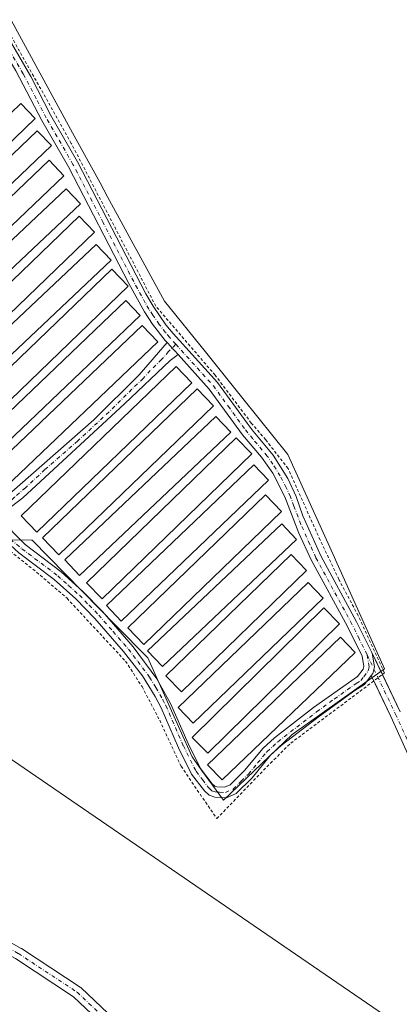
# Model space of a CAD drawing. Units: metres. Extents: x 601230 to 604696, y 4687526 to 4689890.
# Drawn here: x 604102 to 604232, y 4688345 to 4688683 of the extents above; entities that cross this region are included whole.
import ezdxf

# ---------------------------------------------------------------- set-up
doc = ezdxf.new("R2010")
doc.units = ezdxf.units.M
doc.header["$MEASUREMENT"] = 0
doc.linetypes.add('DGN Style 2', pattern=[1.6480167562047852, 0.988810053722871, -0.6592067024819142])
doc.linetypes.add('DGN Style 4', pattern=[2.6384748266838614, 1.318413404963828, -0.6592067024819142, 0.001648016756204785, -0.6592067024819142])
for name, color, linetype, lineweight in [('Alambrada', 7, 'DGN Style 2', 0), ('Camino Cxs', 7, 'Continuous', 0), ('Camino eje', 30, 'DGN Style 4', 13), ('Cultivos herbáceos CxS', 92, 'Continuous', 0), ('Edificación ligera Cxs', 1, 'Continuous', 0), ('Pista no pavimentada Cxs', 111, 'Continuous', 0), ('Pista no pavimentada eje', 91, 'DGN Style 4', 0), ('Tendido', 6, 'Continuous', 0)]:
    doc.layers.add(name, color=color, linetype=linetype, lineweight=lineweight)

# ---------------------------------------------------------------- blocks, each defined once
blk = doc.blocks.new('*U6')
at = {"layer": 'Cultivos herbáceos CxS', "color": 92, "linetype": 'Continuous', "lineweight": 0}
blk.add_polyline3d([(604098.5291999998, 4688684.362299999, 290.7976999999955), (604120.3117000004, 4688644.504699999, 290.4581000000035), (604129.7281, 4688627.2785, 290.7079999999987), (604132.3146000003, 4688622.5471, 290.8310000000056), (604151.8711999999, 4688586.771500001, 290.8977000000014), (604165.8799999999, 4688569.318299999, 290.8882000000012), (604178.7001, 4688553.339299999, 290.672000000006), (604194.1584999999, 4688534.0759, 290.8083999999944), (604210.1299000002, 4688498.7457, 290.7649999999995), (604210.4561000001, 4688498.0233, 290.7750999999989), (604227.3605000004, 4688460.6349, 290.7839999999997), (604195.6037999997, 4688438.099300001, 290.165399999998), (604172.0440999996, 4688415.562700001, 290.2296000000061), (604164.5899999999, 4688425.8563, 290.255799999999), (604161.2879999997, 4688430.415300001, 290.2998999999982), (604157.1199000003, 4688439.738700001, 290.1652000000031), (604146.1246999997, 4688464.3345, 290.0910000000004), (604135.1678999999, 4688475.487700001, 290.1420999999973), (604106.4836999997, 4688504.680500001, 290.0592000000034), (604106.2692999998, 4688504.6845, 290.0593999999983), (604091.2819999997, 4688504.989900001, 290.8510999999999)], dxfattribs=at)
blk = doc.blocks.new('*U8')
at = {"layer": 'Cultivos herbáceos CxS', "color": 92, "linetype": 'Continuous', "lineweight": 0}
blk.add_polyline3d([(604091.2819999997, 4688504.989900001, 290.8510999999999), (604106.2692999998, 4688504.6845, 290.0593999999983), (604106.4836999997, 4688504.680500001, 290.0592000000034), (604135.1678999999, 4688475.487700001, 290.1420999999973), (604146.1246999997, 4688464.3345, 290.0910000000004), (604157.1199000003, 4688439.738700001, 290.1652000000031), (604161.2879999997, 4688430.415300001, 290.2998999999982), (604164.5899999999, 4688425.8563, 290.255799999999), (604172.0440999996, 4688415.562700001, 290.2296000000061), (604195.6037999997, 4688438.099300001, 290.165399999998), (604227.3605000004, 4688460.6349, 290.7839999999997), (604210.4561000001, 4688498.0233, 290.7750999999989), (604210.1299000002, 4688498.7457, 290.7649999999995), (604194.1584999999, 4688534.0759, 290.8083999999944), (604178.7001, 4688553.339299999, 290.672000000006), (604165.8799999999, 4688569.318299999, 290.8882000000012), (604151.8711999999, 4688586.771500001, 290.8977000000014), (604132.3146000003, 4688622.5471, 290.8310000000056), (604129.7281, 4688627.2785, 290.7079999999987), (604120.3117000004, 4688644.504699999, 290.4581000000035), (604098.5291999998, 4688684.362299999, 290.7976999999955)], dxfattribs=at)

msp = doc.modelspace()

# ---------------------------------------------------------------- linework, layer by layer
at = {"layer": 'Alambrada', "color": 7, "linetype": 'DGN Style 2', "lineweight": 0}
msp.add_polyline3d([(604093.7600999996, 4688505.090100001, 290.7970999999961), (604107.9801000003, 4688493.7501, 290.5981999999931), (604118.4001000002, 4688484.800100001, 290.6030000000028), (604138.4801000003, 4688463.190099999, 290.6903000000021), (604144.1401000004, 4688454.4801, 290.5804000000062), (604150.1901000004, 4688442.920100001, 290.5632999999943), (604157.5301000001, 4688427.1601, 291.0228999999963), (604169.7600999996, 4688409.210100001, 290.8653000000049), (604188.2200999996, 4688428.2501, 290.7627000000066), (604195.1401000004, 4688435.0801, 290.6579000000056), (604227.3000999996, 4688459.170100001, 291.6635999999999), (604218.2901, 4688478.850099999, 290.9781999999978), (604211.6700999998, 4688491.210100001, 291.2351000000053), (604205.2301000003, 4688504.800100001, 291.0037000000011), (604194.2401000002, 4688529.290100001, 290.8126000000047), (604186.5500999996, 4688539.190099999, 290.9979000000022), (604181.6201, 4688544.9001, 291.0527000000002), (604169.2100999998, 4688561.340100001, 290.9275999999954), (604148.8701, 4688585.0101, 290.8276999999944), (604119.8701, 4688640.870100001, 291.347299999994), (604097.9301000005, 4688679.960100001, 291.1956000000064)], dxfattribs=at)
at = {"layer": 'Camino Cxs', "color": 7, "linetype": 'Continuous', "lineweight": 0, "extrusion": (-0.005450862636857519, 0.006027210395316529, 0.9999669798705179), "elevation": 25256.06075294489, "flags": 128}
msp.add_lwpolyline([(604149.1267636582, 4688501.327596948), (604145.3463701652, 4688505.507572872)], dxfattribs=at)
msp.add_lwpolyline([(604149.1267636582, 4688501.327596948), (604145.3463701652, 4688505.507572872)], dxfattribs=at)
at = {"layer": 'Camino Cxs', "color": 7, "linetype": 'Continuous', "lineweight": 0, "extrusion": (0.5881043524063483, 0.3504272153850363, 0.728926633755551), "elevation": 1998524.308126328, "flags": 128}
msp.add_lwpolyline([(3718378.347845753, -2127525.804610515), (3718378.081082295, -2127525.798621544), (3718369.703458488, -2127524.757855386)], dxfattribs=at)
at = {"layer": 'Camino Cxs', "color": 7, "linetype": 'Continuous', "lineweight": 0, "extrusion": (-0.05200295407828567, 0.10846228148452, 0.9927394553770412), "elevation": 477388.1986811984, "flags": 128}
msp.add_lwpolyline([(-2571810.365279906, -3937588.351749837), (-2571810.365279906, -3937590.382767067)], dxfattribs=at)
at = {"layer": 'Camino Cxs', "color": 7, "linetype": 'Continuous', "lineweight": 0}
for points in [[(604152.7401000002, 4688572.5701, 290.2106000000058), (604152.1001000004, 4688573.270099999, 290.343200000003), (604147.7301000003, 4688578.890100001, 290.626099999994), (604144.9901000002, 4688583.0701, 290.8794000000053), (604139.5601000005, 4688592.8301, 291.2698999999994), (604118.8800999997, 4688632.800100001, 292.1297999999952), (604109.7100999998, 4688648.720100001, 290.8647999999957), (604100.8000999996, 4688665.700099999, 290.6401000000042), (604093.1700999998, 4688678.790100001, 290.4955000000046), (604091.6501000002, 4688683.550100001, 290.4566999999952)], [(604095.1401000004, 4688684.350099999, 290.9241999999941), (604096.5100999996, 4688680.120100001, 291.0087000000058), (604105.9600999998, 4688663.7601, 291.0019999999931), (604112.8400999998, 4688650.4301, 290.853099999993), (604122.0100999996, 4688634.5101, 294.0065000000032), (604145.4901000002, 4688589.290100001, 290.8537000000069), (604148.0000999998, 4688584.970100001, 290.7464999999939), (604152.3501000004, 4688578.610099999, 290.7226999999984), (604154.8101000005, 4688575.590100001, 290.7440999999963), (604169.9801000003, 4688558.8201, 290.8203000000067), (604180.1700999998, 4688544.8201, 290.9174000000057), (604182.2301000003, 4688542.130100001, 290.7641000000003), (604189.0900999998, 4688533.9301, 290.835699999996), (604194.1001000004, 4688525.850099999, 290.6296000000002), (604197.0000999998, 4688519.6601, 290.7016000000003), (604199.3501000004, 4688513.0701, 290.7400000000052), (604205.4600999998, 4688499.370100001, 290.8407000000007), (604217.7401000002, 4688476.7301, 290.7638000000007), (604222.8203999996, 4688466.454600001, 290.829700000002)], [(604096.5100999996, 4688680.120100001, 291.0087000000058), (604105.9600999998, 4688663.7601, 291.0019999999931), (604112.8400999998, 4688650.4301, 290.853099999993), (604122.0100999996, 4688634.5101, 294.0065000000032), (604145.4901000002, 4688589.290100001, 290.8537000000069), (604148.0000999998, 4688584.970100001, 290.7464999999939), (604152.3501000004, 4688578.610099999, 290.7226999999984), (604154.8101000005, 4688575.590100001, 290.7440999999963), (604169.9801000003, 4688558.8201, 290.8203000000067), (604180.1700999998, 4688544.8201, 290.9174000000057), (604182.2301000003, 4688542.130100001, 290.7641000000003), (604189.0900999998, 4688533.9301, 290.835699999996), (604194.1001000004, 4688525.850099999, 290.6296000000002), (604197.0000999998, 4688519.6601, 290.7016000000003), (604199.3501000004, 4688513.0701, 290.7400000000052), (604205.4600999998, 4688499.370100001, 290.8407000000007), (604217.7401000002, 4688476.7301, 290.7638000000007), (604222.8203999996, 4688466.454600001, 290.829700000002), (604223.0401, 4688466.0101, 290.8349000000017), (604223.9001000002, 4688461.2601, 290.9122999999963), (604223.3000999996, 4688458.9301, 290.8801999999997), (604222.7807, 4688458.255799999, 290.8004999999976), (604220.4501, 4688455.2301, 290.7014999999956), (604217.1401000004, 4688453.140100001, 290.5819000000047), (604205.0100999996, 4688444.3301, 290.5016000000033), (604191.8901000004, 4688434.2301, 290.7272999999986), (604188.2600999996, 4688430.920100001, 290.6420000000071), (604181.9200999998, 4688423.2401, 290.723800000007), (604176.4301000005, 4688417.8101, 290.6459999999934), (604173.0701000001, 4688416.370100001, 290.5564000000013), (604169.0701000001, 4688416.5101, 290.6371000000072), (604167.1700999998, 4688417.210100001, 290.6570000000065), (604165.5100999996, 4688418.770099999, 290.9048000000039), (604161.1501000002, 4688424.4801, 290.8677000000025), (604156.6901000004, 4688433.460100001, 290.8846999999951), (604150.6901000004, 4688447.200099999, 290.5910000000004), (604148.6201, 4688451.140100001, 290.6858999999968), (604144.2801000001, 4688458.140100001, 290.7296999999962), (604137.8101000005, 4688466.530099999, 290.8046000000031), (604127.9801000003, 4688477.840100001, 290.7692999999999), (604121.4101, 4688484.550100001, 290.7737999999954), (604113.9600999998, 4688491.220100001, 290.5590999999986), (604101.8400999998, 4688500.390100001, 290.4119999999967)], [(604094.9658000004, 4688512.314900001, 290.2592000000004), (604104.0301000001, 4688503.190099999, 290.3322000000044), (604116.4301000005, 4688493.8101, 290.8902999999991), (604123.8701, 4688487.130100001, 291.4933000000019), (604130.5900999998, 4688480.2601, 291.647100000002), (604141.1300999997, 4688468.110099999, 291.5877999999939), (604149.1801000005, 4688457.210100001, 291.2853999999934), (604153.9001000002, 4688448.7501, 291.1938999999985), (604159.9200999998, 4688434.960100001, 291.4670999999944), (604164.1901000004, 4688426.370100001, 291.3193000000028), (604168.1601, 4688421.1601, 291.4732999999979), (604169.0701000001, 4688420.300100001, 291.2323999999935), (604169.7600999996, 4688420.050100001, 291.1460999999982), (604172.4001000002, 4688419.960100001, 291.0241999999998), (604174.4101, 4688420.8201, 290.9621999999945), (604179.2801000001, 4688425.6501, 291.0375000000058), (604185.6700999998, 4688433.380100001, 291.2118000000046), (604189.6001000004, 4688436.960100001, 291.1946000000025), (604203.0000999998, 4688447.280099999, 290.4483999999939), (604218.0100999996, 4688457.9001, 290.2890999999945), (604220.0301000001, 4688460.520099999, 290.5706999999966), (604220.2500999998, 4688461.390100001, 290.5982999999979), (604219.6201, 4688464.880100001, 290.9643999999971), (604214.5800999999, 4688475.090100001, 291.2032000000036), (604202.1300999997, 4688498.040100001, 290.5097999999998), (604197.9600999998, 4688507.120100001, 291.3736999999965), (604193.1401000004, 4688519.6501, 290.7041000000027), (604188.9700999996, 4688527.6801, 291.1928999999946), (604185.0800999999, 4688533.2501, 290.9459000000061), (604178.6300999997, 4688540.890100001, 290.9973000000027), (604167.2100999998, 4688556.5701, 290.5985999999975), (604156.5202000003, 4688568.3902, 290.2563999999985), (604152.7401000002, 4688572.5701, 290.2106000000058), (604152.1001000004, 4688573.270099999, 290.343200000003), (604147.7301000003, 4688578.890100001, 290.626099999994), (604144.9901000002, 4688583.0701, 290.8794000000053), (604139.5601000005, 4688592.8301, 291.2698999999994), (604118.8800999997, 4688632.800100001, 292.1297999999952), (604109.7100999998, 4688648.720100001, 290.8647999999957), (604100.8000999996, 4688665.700099999, 290.6401000000042)], [(604084.9450000003, 4688511.654300001, 291.1303999999946), (604086.4501, 4688512.290100001, 291.0583999999944), (604088.2928999999, 4688512.9539, 290.8931000000011), (604091.1801000005, 4688514.620100001, 290.4692000000068), (604096.0301000001, 4688518.460100001, 290.2410999999993), (604097.4801000003, 4688519.610099999, 290.4701999999961), (604127.6001000004, 4688546.0001, 290.2954000000027), (604143.1401000004, 4688561.470100001, 290.341499999995), (604152.7401000002, 4688572.5701, 290.2106000000058)], [(604156.5203, 4688568.3902, 290.2563999999985), (604153.7901, 4688566.3301, 290.3552999999956), (604138.0900999998, 4688551.520099999, 290.4958999999944), (604103.2901, 4688519.2601, 290.4094000000041), (604099.3722999999, 4688516.327299999, 290.2526999999973), (604095.8997, 4688513.1523, 290.1864999999962), (604094.9658000004, 4688512.314900001, 290.2592000000004)], [(604094.9658000004, 4688512.314900001, 290.2592000000004), (604104.0301000001, 4688503.190099999, 290.3322000000044), (604116.4301000005, 4688493.8101, 290.8902999999991), (604123.8701, 4688487.130100001, 291.4933000000019), (604130.5900999998, 4688480.2601, 291.647100000002), (604141.1300999997, 4688468.110099999, 291.5877999999939), (604149.1801000005, 4688457.210100001, 291.2853999999934), (604153.9001000002, 4688448.7501, 291.1938999999985), (604159.9200999998, 4688434.960100001, 291.4670999999944), (604164.1901000004, 4688426.370100001, 291.3193000000028), (604168.1601, 4688421.1601, 291.4732999999979), (604169.0701000001, 4688420.300100001, 291.2323999999935), (604169.7600999996, 4688420.050100001, 291.1460999999982), (604172.4001000002, 4688419.960100001, 291.0241999999998), (604174.4101, 4688420.8201, 290.9621999999945), (604179.2801000001, 4688425.6501, 291.0375000000058), (604185.6700999998, 4688433.380100001, 291.2118000000046), (604189.6001000004, 4688436.960100001, 291.1946000000025), (604203.0000999998, 4688447.280099999, 290.4483999999939), (604218.0100999996, 4688457.9001, 290.2890999999945), (604220.0301000001, 4688460.520099999, 290.5706999999966), (604220.2500999998, 4688461.390100001, 290.5982999999979), (604219.6201, 4688464.880100001, 290.9643999999971), (604214.5800999999, 4688475.090100001, 291.2032000000036), (604202.1300999997, 4688498.040100001, 290.5097999999998), (604197.9600999998, 4688507.120100001, 291.3736999999965), (604193.1401000004, 4688519.6501, 290.7041000000027), (604188.9700999996, 4688527.6801, 291.1928999999946), (604185.0800999999, 4688533.2501, 290.9459000000061), (604178.6300999997, 4688540.890100001, 290.9973000000027), (604167.2100999998, 4688556.5701, 290.5985999999975), (604156.5203, 4688568.3902, 290.2563999999985)], [(604222.7807, 4688458.255799999, 290.8004999999976), (604220.4501, 4688455.2301, 290.7014999999956), (604217.1401000004, 4688453.140100001, 290.5819000000047), (604205.0100999996, 4688444.3301, 290.5016000000033), (604191.8901000004, 4688434.2301, 290.7272999999986), (604188.2600999996, 4688430.920100001, 290.6420000000071), (604181.9200999998, 4688423.2401, 290.723800000007), (604176.4301000005, 4688417.8101, 290.6459999999934), (604173.0701000001, 4688416.370100001, 290.5564000000013), (604169.0701000001, 4688416.5101, 290.6371000000072), (604167.1700999998, 4688417.210100001, 290.6570000000065), (604165.5100999996, 4688418.770099999, 290.9048000000039), (604161.1501000002, 4688424.4801, 290.8677000000025), (604156.6901000004, 4688433.460100001, 290.8846999999951), (604150.6901000004, 4688447.200099999, 290.5910000000004), (604148.6201, 4688451.140100001, 290.6858999999968), (604144.2801000001, 4688458.140100001, 290.7296999999962), (604137.8101000005, 4688466.530099999, 290.8046000000031), (604127.9801000003, 4688477.840100001, 290.7692999999999), (604121.4101, 4688484.550100001, 290.7737999999954), (604113.9600999998, 4688491.220100001, 290.5590999999986), (604101.8400999998, 4688500.390100001, 290.4119999999967), (604092.9561000001, 4688508.4891, 290.6159999999945), (604091.4017000003, 4688510.142700001, 290.672900000005)], [(604239.6343, 4688421.752900001, 291.7094999999972), (604229.483, 4688444.2761, 291.405700000003), (604222.7807, 4688458.255799999, 290.8004999999976), (604223.3000999996, 4688458.9301, 290.8801999999997), (604223.9001000002, 4688461.2601, 290.9122999999963), (604223.0401, 4688466.0101, 290.8349000000017), (604222.8203999996, 4688466.454600001, 290.829700000002), (604222.9532000005, 4688466.223200001, 290.8337999999931), (604232.7375999996, 4688445.814999999, 292.0050999999949)], [(604222.8203999996, 4688466.454600001, 290.829700000002), (604223.0401, 4688466.0101, 290.8349000000017), (604223.9001000002, 4688461.2601, 290.9122999999963), (604223.3000999996, 4688458.9301, 290.8801999999997), (604222.7807, 4688458.255799999, 290.8004999999976)], [(604222.8203999996, 4688466.454600001, 290.829700000002), (604223.0401, 4688466.0101, 290.8349000000017), (604223.9001000002, 4688461.2601, 290.9122999999963), (604223.3000999996, 4688458.9301, 290.8801999999997), (604222.7807, 4688458.255799999, 290.8004999999976)], [(604226.5898000002, 4688458.638, 291.5463000000018), (604232.7375999996, 4688445.814999999, 292.0050999999949)], [(604239.6343, 4688421.752900001, 291.7094999999972), (604229.483, 4688444.2761, 291.405700000003), (604223.6524, 4688456.437700001, 291.0448000000033)]]:
    msp.add_polyline3d(points, dxfattribs=at)
msp.add_polyline3d([(604156.5202000003, 4688568.3902, 290.2563999999985), (604153.7901, 4688566.3301, 290.3552999999956), (604138.0900999998, 4688551.520099999, 290.4958999999944), (604103.2901, 4688519.2601, 290.4094000000041), (604099.3722999999, 4688516.327299999, 290.2526999999973), (604095.8997, 4688513.1523, 290.1864999999962), (604094.9658000004, 4688512.314900001, 290.2592000000004), (604091.4017000003, 4688510.142700001, 290.672900000005), (604089.4506000001, 4688509.646500001, 290.9177999999956), (604087.3300999999, 4688508.790100001, 291.1686000000045), (604085.9478000002, 4688508.216, 291.1630000000005), (604084.9450000003, 4688511.654300001, 291.1303999999946), (604086.4501, 4688512.290100001, 291.0583999999944), (604088.2928999999, 4688512.9539, 290.8931000000011), (604091.1801000005, 4688514.620100001, 290.4692000000068), (604096.0301000001, 4688518.460100001, 290.2410999999993), (604097.4801000003, 4688519.610099999, 290.4701999999961), (604127.6001000004, 4688546.0001, 290.2954000000027), (604143.1401000004, 4688561.470100001, 290.341499999995), (604152.7401000002, 4688572.5701, 290.2106000000058)], close=True, dxfattribs=at)
at = {"layer": 'Camino eje', "color": 30, "linetype": 'DGN Style 4', "lineweight": 13}
for points in [[(604155.7037000004, 4688571.9475, 290.4750000000058), (604153.6151000002, 4688574.255100001, 290.4556000000011), (604152.2251000004, 4688575.940099999, 290.4790000000066), (604150.0401, 4688578.7501, 290.6872000000003), (604147.8651000002, 4688581.9301, 290.4976000000024), (604146.4951, 4688584.020099999, 290.6904000000068), (604145.2401000002, 4688586.1801, 290.7648999999947), (604142.5251000002, 4688591.0601, 290.5344999999944), (604130.7851, 4688613.670100001, 290.7859999999928), (604120.4451000001, 4688633.655099999, 293.1195000000007), (604111.2751000002, 4688649.575099999, 290.7844999999944), (604107.8350999998, 4688656.2401, 290.588699999993), (604103.3800999997, 4688664.7301, 290.5847000000067), (604098.6551000001, 4688672.9101, 290.6120999999985), (604094.8400999998, 4688679.4551, 290.7286000000022), (604094.1551000001, 4688681.5701, 290.6298999999999), (604093.3951000003, 4688683.950099999, 290.5056000000041)], [(604155.7037000004, 4688571.9475, 290.4750000000058), (604153.2651000004, 4688569.450099999, 290.1766999999964), (604150.8651000002, 4688566.675100001, 290.2970999999961), (604146.9401000004, 4688562.9725, 290.199099999998), (604144.5401, 4688560.1975, 290.3800000000047), (604140.6151000002, 4688556.495100001, 290.3251000000019), (604132.8450999996, 4688548.7601, 290.2755999999936), (604122.1180999996, 4688538.8159, 290.2627000000066), (604110.8230999997, 4688528.919700001, 290.3788999999961), (604104.1501000002, 4688522.733899999, 290.2320999999938), (604100.3850999996, 4688519.4351, 290.3282999999938), (604098.5950999996, 4688517.6851, 290.1487000000052), (604097.8701, 4688517.110099999, 290.0963999999949), (604094.1180999996, 4688514.223900001, 290.2412999999942)], [(604155.7037000004, 4688571.9475, 290.4750000000058), (604168.5950999996, 4688557.6951, 290.5348999999987), (604173.6901000004, 4688550.6951, 290.6889999999985), (604179.3113000002, 4688542.9771, 290.6938999999985)], [(604098.9451000001, 4688505.0351, 290.3274999999995), (604102.9351000005, 4688501.790100001, 290.2476000000024), (604115.1951000001, 4688492.515100001, 290.6165000000037), (604118.9200999998, 4688489.1801, 290.8059000000067), (604122.6401000004, 4688485.840100001, 290.9857000000048), (604126.0000999998, 4688482.405099999, 291.2149000000064), (604129.2851, 4688479.050100001, 291.2265000000043), (604134.2001, 4688473.395099999, 291.1420999999973), (604139.4700999996, 4688467.3201, 291.1352000000043), (604142.7050999999, 4688463.1251, 290.9253999999929), (604146.7301000003, 4688457.675100001, 290.8436999999976), (604148.9001000002, 4688454.175100001, 290.9294999999984), (604151.2600999996, 4688449.9451, 290.8929999999964), (604152.2950999998, 4688447.975099999, 290.6745999999985), (604158.3051000005, 4688434.210100001, 291.0258999999933), (604162.6700999998, 4688425.425100001, 290.8847999999998), (604164.8501000004, 4688422.5701, 291.2834000000003), (604166.8350999998, 4688419.965100001, 291.1635999999999), (604167.2901, 4688419.5351, 291.0979999999981), (604168.1201, 4688418.755100001, 290.8977000000014), (604169.2424999997, 4688418.342499999, 290.7559999999939), (604170.7351000002, 4688418.235099999, 290.6735000000044), (604172.7351000002, 4688418.165100001, 290.593200000003), (604175.4200999998, 4688419.315099999, 290.7158999999957), (604178.1651, 4688422.030099999, 290.5117999999929), (604180.6001000004, 4688424.4451, 290.7826999999961), (604183.7701000003, 4688428.2851, 290.7397000000055), (604186.9650999998, 4688432.1501, 290.6735000000044), (604190.7451, 4688435.595100001, 290.8610000000044), (604204.0050999997, 4688445.8051, 290.4412000000011), (604210.0701000001, 4688450.210100001, 290.4073000000063), (604217.5751, 4688455.520099999, 290.3935999999958), (604219.2301000003, 4688456.565099999, 290.4734999999928), (604220.2401000002, 4688457.8751, 290.5206000000035), (604221.7200999996, 4688459.942500001, 290.6453000000038), (604222.0751, 4688461.325099999, 290.6318000000028), (604221.3300999999, 4688465.4451, 290.8678000000073), (604218.6801000005, 4688470.8051, 291.0280999999959), (604216.1601, 4688475.9101, 290.9309000000067), (604203.7950999998, 4688498.7051, 290.5795999999973), (604201.7100999998, 4688503.245100001, 290.593200000003), (604198.6551000001, 4688510.095100001, 290.9624999999942), (604196.2451, 4688516.360099999, 290.6711000000068), (604195.0701000001, 4688519.655099999, 290.7023999999947), (604193.6201, 4688522.7501, 290.4236999999994), (604191.5351, 4688526.765100001, 290.6536000000052), (604189.0301000001, 4688530.8051, 290.8932999999961), (604187.0850999998, 4688533.590100001, 290.7688000000053), (604185.3701, 4688535.640100001, 290.9333999999944), (604182.1451000003, 4688539.460100001, 290.804099999994), (604180.4301000005, 4688541.5101, 290.8132999999943), (604179.3113000002, 4688542.9771, 290.6938999999985)], [(604221.3300999999, 4688465.4451, 290.8678000000073), (604231.1144000003, 4688445.036800001, 291.7795999999944), (604241.2745000003, 4688422.4943, 291.6595999999991), (604246.6720000004, 4688410.588, 292.4245999999985), (604250.9582000002, 4688404.3968, 292.6328999999969), (604257.4669000005, 4688400.110500001, 292.4401999999973), (604265.5632999997, 4688395.0305, 292.3499000000011), (604274.9294999996, 4688389.315500001, 292.3408999999957), (604285.0894999999, 4688384.8705, 292.603099999993), (604295.4083000004, 4688381.378000001, 292.1162999999942), (604302.7107999995, 4688380.2667, 292.1272000000026), (604308.5845999997, 4688380.901699999, 291.5241999999998), (604319.0676999995, 4688384.416400001, 291.4841000000015)]]:
    msp.add_polyline3d(points, dxfattribs=at)
at = {"layer": 'Cultivos herbáceos CxS', "color": 92, "linetype": 'Continuous', "lineweight": 0}
msp.add_polyline3d([(604091.2819999997, 4688504.989900001, 290.8510999999999), (604106.2692999998, 4688504.6845, 290.0593999999983), (604106.4836999997, 4688504.680500001, 290.0592000000034), (604135.1678999999, 4688475.487700001, 290.1420999999973), (604146.1246999997, 4688464.3345, 290.0910000000004), (604157.1199000003, 4688439.738700001, 290.1652000000031), (604161.2879999997, 4688430.415300001, 290.2998999999982), (604164.5899999999, 4688425.8563, 290.255799999999), (604172.0440999996, 4688415.562700001, 290.2296000000061), (604195.6037999997, 4688438.099300001, 290.165399999998), (604227.3605000004, 4688460.6349, 290.7839999999997), (604210.4561000001, 4688498.0233, 290.7750999999989), (604210.1299000002, 4688498.7457, 290.7649999999995), (604194.1584999999, 4688534.0759, 290.8083999999944), (604178.7001, 4688553.339299999, 290.672000000006), (604165.8799999999, 4688569.318299999, 290.8882000000012), (604151.8711999999, 4688586.771500001, 290.8977000000014), (604132.3146000003, 4688622.5471, 290.8310000000056), (604129.7281, 4688627.2785, 290.7079999999987), (604120.3117000004, 4688644.504699999, 290.4581000000035), (604098.5291999998, 4688684.362299999, 290.7976999999955)], dxfattribs=at)
msp.add_polyline3d([(604091.2819999997, 4688504.989900001, 290.8510999999999), (604106.2692999998, 4688504.6845, 290.0593999999983), (604106.4836999997, 4688504.680500001, 290.0592000000034), (604135.1678999999, 4688475.487700001, 290.1420999999973), (604146.1246999997, 4688464.3345, 290.0910000000004), (604157.1199000003, 4688439.738700001, 290.1652000000031), (604161.2879999997, 4688430.415300001, 290.2998999999982), (604164.5899999999, 4688425.8563, 290.255799999999), (604172.0440999996, 4688415.562700001, 290.2296000000061), (604195.6037999997, 4688438.099300001, 290.165399999998), (604227.3605000004, 4688460.6349, 290.7839999999997), (604210.4561000001, 4688498.0233, 290.7750999999989), (604210.1299000002, 4688498.7457, 290.7649999999995), (604194.1584999999, 4688534.0759, 290.8083999999944), (604178.7001, 4688553.339299999, 290.672000000006), (604165.8799999999, 4688569.318299999, 290.8882000000012), (604151.8711999999, 4688586.771500001, 290.8977000000014), (604132.3146000003, 4688622.5471, 290.8310000000056), (604129.7281, 4688627.2785, 290.7079999999987), (604120.3117000004, 4688644.504699999, 290.4581000000035), (604098.5291999998, 4688684.362299999, 290.7976999999955)], dxfattribs=at)
at = {"layer": 'Edificación ligera Cxs', "color": 1, "linetype": 'Continuous', "lineweight": 0, "extrusion": (0.005749397927551009, 0.004295139124862933, 0.9999742477700957), "elevation": 23902.78535986915, "flags": 128}
msp.add_lwpolyline([(604156.9599801361, 4688491.43167847), (604103.9378408763, 4688440.291206744), (604098.3178912189, 4688446.091260242), (604151.3699868623, 4688497.251698833), (604156.9599801361, 4688491.43167847)], dxfattribs=at)
at = {"layer": 'Edificación ligera Cxs', "color": 1, "linetype": 'Continuous', "lineweight": 0}
for points in [[(604107.4901000002, 4688649.390100001, 290.9900999999954), (604061.6201, 4688605.170100001, 291.7981), (604056.7100999998, 4688610.270099999, 291.3582000000025), (604102.5701000001, 4688654.5001, 291.5326999999961), (604107.4901000002, 4688649.390100001, 290.9900999999954)], [(604113.0201000003, 4688640.140100001, 291.081600000005), (604065.5100999996, 4688594.710100001, 291.6521999999969), (604060.6700999998, 4688599.7601, 291.225099999996), (604108.1901000004, 4688645.190099999, 291.5973999999987), (604113.0201000003, 4688640.140100001, 291.081600000005)], [(604117.3000999996, 4688629.770099999, 291.2250000000058), (604068.2600999996, 4688582.9801, 291.6407000000036), (604063.2100999998, 4688588.2601, 291.1180000000023), (604112.2600999996, 4688635.050100001, 291.6557999999932), (604117.3000999996, 4688629.770099999, 291.2250000000058)], [(604123.0500999996, 4688620.100099999, 291.5696999999927), (604073.7901, 4688573.690099999, 291.3684000000067), (604068.8901000004, 4688578.9101, 291.303700000004), (604118.1401000004, 4688625.300100001, 291.8614999999991), (604123.0500999996, 4688620.100099999, 291.5696999999927)], [(604127.8101000005, 4688610.390100001, 291.0372000000062), (604081.8201000001, 4688566.110099999, 291.4958999999944), (604076.5500999996, 4688571.600099999, 291.4398999999976), (604122.5401, 4688615.870100001, 291.4897999999957), (604127.8101000005, 4688610.390100001, 291.0372000000062)], [(604133.5100999996, 4688600.7501, 291.2243000000017), (604088.6401000004, 4688558.420100001, 291.5817999999999), (604083.5100999996, 4688563.870100001, 291.4315999999963), (604128.3701, 4688606.200099999, 291.4848000000056), (604133.5100999996, 4688600.7501, 291.2243000000017)], [(604139.4200999998, 4688591.850099999, 291.297900000005), (604092.0301000001, 4688546.210100001, 291.7608000000037), (604086.3501000004, 4688552.100099999, 291.2648000000045), (604133.7301000003, 4688597.7501, 291.2599000000046), (604139.4200999998, 4688591.850099999, 291.297900000005)], [(604143.4801000003, 4688581.850099999, 291.2262000000046), (604092.6401000004, 4688533.280099999, 291.5103999999992), (604087.7301000003, 4688538.4001, 290.9802999999956), (604138.5800999999, 4688586.9801, 291.320000000007), (604143.4801000003, 4688581.850099999, 291.2262000000046)], [(604149.5301000001, 4688572.7501, 291.0497999999934), (604097.3000999996, 4688522.940099999, 291.1456999999937), (604091.9001000002, 4688528.590100001, 291.2785000000004), (604144.1401000004, 4688578.390100001, 291.2571999999927), (604149.5301000001, 4688572.7501, 291.0497999999934)], [(604161.2600999996, 4688558.700099999, 291.2213000000047), (604108.0201000003, 4688507.4901, 291.7937999999995), (604102.6401000004, 4688513.0801, 291.2299999999959), (604155.8901000004, 4688564.280099999, 290.9174000000057), (604161.2600999996, 4688558.700099999, 291.2213000000047)], [(604174.5500999996, 4688541.800100001, 291.5019999999931), (604122.7301000003, 4688492.610099999, 291.9005999999936), (604117.6401000004, 4688497.960100001, 291.8432999999932), (604169.4600999998, 4688547.170100001, 291.204700000002), (604174.5500999996, 4688541.800100001, 291.5019999999931)], [(604181.8201000001, 4688534.300100001, 291.2694000000047), (604130.4801000003, 4688484.550100001, 292.1500999999989), (604125.1001000004, 4688490.120100001, 292.0026999999973), (604176.4401000004, 4688539.870100001, 291.4900000000052), (604181.8201000001, 4688534.300100001, 291.2694000000047)], [(604187.5701000001, 4688525.300100001, 291.4032000000007), (604137.0301000001, 4688476.9801, 292.0837999999931), (604131.9600999998, 4688482.280099999, 292.1392999999953), (604182.5100999996, 4688530.600099999, 291.7785000000004), (604187.5701000001, 4688525.300100001, 291.4032000000007)], [(604192.0000999998, 4688514.600099999, 291.4535000000033), (604144.7100999998, 4688468.9801, 292.1496000000043), (604139.2100999998, 4688474.670100001, 292.1377999999968), (604186.5100999996, 4688520.300100001, 291.8739999999962), (604192.0000999998, 4688514.600099999, 291.4535000000033)], [(604197.1101000002, 4688505.0001, 291.3818000000028), (604151.1001000004, 4688461.390100001, 292.1454999999987), (604146.0601000005, 4688466.710100001, 292.0763000000007), (604192.0701000001, 4688510.300100001, 292.0798000000068), (604197.1101000002, 4688505.0001, 291.3818000000028)], [(604200.6001000004, 4688494.3301, 291.3843000000052), (604157.6201, 4688452.690099999, 292.1552999999985), (604152.2801000001, 4688458.200099999, 292.1790000000037), (604195.2600999996, 4688499.850099999, 291.926999999996), (604200.6001000004, 4688494.3301, 291.3843000000052)], [(604206.3201000001, 4688484.800100001, 291.7133000000031), (604161.6901000004, 4688441.9301, 292.0669999999955), (604156.4801000003, 4688447.3301, 291.8692000000011), (604201.1201, 4688490.210100001, 291.9122999999963), (604206.3201000001, 4688484.800100001, 291.7133000000031)], [(604211.8901000004, 4688476.0801, 291.6196999999956), (604166.7200999996, 4688431.640100001, 292.1465000000026), (604161.3800999997, 4688437.0701, 291.9312999999966), (604206.5500999996, 4688481.5101, 292.0510000000068), (604211.8901000004, 4688476.0801, 291.6196999999956)], [(604217.2301000003, 4688466.2301, 291.4961000000039), (604171.6201, 4688422.4801, 291.6587), (604166.6401000004, 4688427.6801, 292.0975000000035), (604212.2600999996, 4688471.440099999, 291.9974999999977), (604217.2301000003, 4688466.2301, 291.4961000000039)]]:
    msp.add_polyline3d(points, dxfattribs=at)
for points in [[(604107.4901000002, 4688649.390100001, 291.7981), (604061.6201, 4688605.170100001, 291.7981), (604056.7100999998, 4688610.270099999, 291.7981), (604102.5701000001, 4688654.5001, 291.7981)], [(604113.0201000003, 4688640.140100001, 291.6521999999969), (604065.5100999996, 4688594.710100001, 291.6521999999969), (604060.6700999998, 4688599.7601, 291.6521999999969), (604108.1901000004, 4688645.190099999, 291.6521999999969)], [(604117.3000999996, 4688629.770099999, 291.6557999999932), (604068.2600999996, 4688582.9801, 291.6557999999932), (604063.2100999998, 4688588.2601, 291.6557999999932), (604112.2600999996, 4688635.050100001, 291.6557999999932)], [(604123.0500999996, 4688620.100099999, 291.8614999999991), (604073.7901, 4688573.690099999, 291.8614999999991), (604068.8901000004, 4688578.9101, 291.8614999999991), (604118.1401000004, 4688625.300100001, 291.8614999999991)], [(604127.8101000005, 4688610.390100001, 291.4958999999944), (604081.8201000001, 4688566.110099999, 291.4958999999944), (604076.5500999996, 4688571.600099999, 291.4958999999944), (604122.5401, 4688615.870100001, 291.4958999999944)], [(604133.5100999996, 4688600.7501, 291.5817999999999), (604088.6401000004, 4688558.420100001, 291.5817999999999), (604083.5100999996, 4688563.870100001, 291.5817999999999), (604128.3701, 4688606.200099999, 291.5817999999999)], [(604139.4200999998, 4688591.850099999, 291.7608000000037), (604092.0301000001, 4688546.210100001, 291.7608000000037), (604086.3501000004, 4688552.100099999, 291.7608000000037), (604133.7301000003, 4688597.7501, 291.7608000000037)], [(604143.4801000003, 4688581.850099999, 291.5103999999992), (604092.6401000004, 4688533.280099999, 291.5103999999992), (604087.7301000003, 4688538.4001, 291.5103999999992), (604138.5800999999, 4688586.9801, 291.5103999999992)], [(604149.5301000001, 4688572.7501, 291.2785000000004), (604097.3000999996, 4688522.940099999, 291.2785000000004), (604091.9001000002, 4688528.590100001, 291.2785000000004), (604144.1401000004, 4688578.390100001, 291.2785000000004)], [(604161.2600999996, 4688558.700099999, 291.7937999999995), (604108.0201000003, 4688507.4901, 291.7937999999995), (604102.6401000004, 4688513.0801, 291.7937999999995), (604155.8901000004, 4688564.280099999, 291.7937999999995)], [(604168.6201, 4688550.850099999, 291.7391999999964), (604115.6001000004, 4688499.710100001, 291.7391999999964), (604109.9801000003, 4688505.5101, 291.7391999999964), (604163.0301000001, 4688556.670100001, 291.7391999999964)], [(604174.5500999996, 4688541.800100001, 291.9005999999936), (604122.7301000003, 4688492.610099999, 291.9005999999936), (604117.6401000004, 4688497.960100001, 291.9005999999936), (604169.4600999998, 4688547.170100001, 291.9005999999936)], [(604181.8201000001, 4688534.300100001, 292.1500999999989), (604130.4801000003, 4688484.550100001, 292.1500999999989), (604125.1001000004, 4688490.120100001, 292.1500999999989), (604176.4401000004, 4688539.870100001, 292.1500999999989)], [(604187.5701000001, 4688525.300100001, 292.1392999999953), (604137.0301000001, 4688476.9801, 292.1392999999953), (604131.9600999998, 4688482.280099999, 292.1392999999953), (604182.5100999996, 4688530.600099999, 292.1392999999953)], [(604192.0000999998, 4688514.600099999, 292.1496000000043), (604144.7100999998, 4688468.9801, 292.1496000000043), (604139.2100999998, 4688474.670100001, 292.1496000000043), (604186.5100999996, 4688520.300100001, 292.1496000000043)], [(604197.1101000002, 4688505.0001, 292.1454999999987), (604151.1001000004, 4688461.390100001, 292.1454999999987), (604146.0601000005, 4688466.710100001, 292.1454999999987), (604192.0701000001, 4688510.300100001, 292.1454999999987)], [(604200.6001000004, 4688494.3301, 292.1790000000037), (604157.6201, 4688452.690099999, 292.1790000000037), (604152.2801000001, 4688458.200099999, 292.1790000000037), (604195.2600999996, 4688499.850099999, 292.1790000000037)], [(604206.3201000001, 4688484.800100001, 292.0669999999955), (604161.6901000004, 4688441.9301, 292.0669999999955), (604156.4801000003, 4688447.3301, 292.0669999999955), (604201.1201, 4688490.210100001, 292.0669999999955)], [(604211.8901000004, 4688476.0801, 292.1465000000026), (604166.7200999996, 4688431.640100001, 292.1465000000026), (604161.3800999997, 4688437.0701, 292.1465000000026), (604206.5500999996, 4688481.5101, 292.1465000000026)], [(604217.2301000003, 4688466.2301, 292.0975000000035), (604171.6201, 4688422.4801, 292.0975000000035), (604166.6401000004, 4688427.6801, 292.0975000000035), (604212.2600999996, 4688471.440099999, 292.0975000000035)]]:
    msp.add_3dface(points, dxfattribs=at)
at = {"layer": 'Pista no pavimentada Cxs', "color": 111, "linetype": 'Continuous', "lineweight": 0}
for points in [[(604076.0383000001, 4688389.2303, 292.1043999999966), (604075.7265999997, 4688383.3082, 291.8279000000039), (604084.9288999997, 4688374.5902, 291.3806999999942), (604102.7144999999, 4688364.6511, 291.3617999999988), (604102.8258999997, 4688364.582900001, 291.3656999999948), (604122.9342, 4688351.353700001, 291.8457999999956), (604123.1206, 4688351.215, 291.8307000000059), (604123.2115000002, 4688351.1338, 291.8254000000015), (604143.8492000002, 4688331.5546, 291.4124000000011)], [(604058.6215000004, 4688273.3356, 291.1334000000061), (604096.5258999999, 4688294.283299999, 291.4015999999974), (604096.7181000002, 4688294.376499999, 291.4015000000072), (604143.2849000003, 4688313.955700001, 294.2948000000033), (604143.3945000004, 4688313.9979, 294.3165000000009), (604151.1374000004, 4688316.6468, 294.9100999999937), (604149.8003000002, 4688319.432200001, 294.0385999999999), (604141.0559, 4688328.6909, 291.9217000000062), (604120.5872999998, 4688348.109800001, 292.7109999999957), (604100.6880999999, 4688361.201400001, 291.381899999993), (604082.7471000003, 4688371.227299999, 291.3377000000037), (604082.4493000006, 4688371.4342, 291.3589999999967), (604082.3594000004, 4688371.514400001, 291.3669999999984), (604072.3053000001, 4688381.0394, 293.0617999999959), (604072.1250999998, 4688381.2345, 292.9165999999968), (604071.9724000003, 4688381.451900001, 292.7743000000046), (604071.8498000001, 4688381.6875, 292.6368999999977), (604071.7596000005, 4688381.9373, 292.5053000000044)], [(604084.9288999997, 4688374.5902, 291.3806999999942), (604102.7144999999, 4688364.6511, 291.3617999999988), (604102.8258999997, 4688364.582900001, 291.3656999999948), (604122.9342, 4688351.353700001, 291.8457999999956), (604123.1206, 4688351.215, 291.8307000000059), (604123.2115000002, 4688351.1338, 291.8254000000015), (604143.8492000002, 4688331.5546, 291.4124000000011)], [(604141.0559, 4688328.6909, 291.9217000000062), (604120.5872999998, 4688348.109800001, 292.7109999999957), (604100.6880999999, 4688361.201400001, 291.381899999993)]]:
    msp.add_polyline3d(points, dxfattribs=at)
at = {"layer": 'Pista no pavimentada eje', "color": 91, "linetype": 'DGN Style 4', "lineweight": 0}
msp.add_polyline3d([(604073.7405000003, 4688383.625600001, 292.1303999999946), (604073.6808000002, 4688382.4913, 292.1546999999992), (604083.7348999997, 4688372.9663, 291.4790000000066), (604101.7267000005, 4688362.9121, 291.5589000000036), (604121.8350000001, 4688349.6829, 292.4075000000012), (604142.4726, 4688330.103700001, 291.8408000000054), (604151.4683999997, 4688320.578700001, 292.8203000000067), (604153.9143000003, 4688315.483200001, 294.4388000000035)], dxfattribs=at)
at = {"layer": 'Tendido', "color": 6, "linetype": 'Continuous', "lineweight": 0}
msp.add_polyline3d([(602036.7231000002, 4689851.141899999, 288.6977000000043), (602102.6200000001, 4689805.600000001, 289.1935999999987), (602242.7100000001, 4689709, 290.1757000000071), (602407.75, 4689595.279999999, 289.4419999999955), (602546.5099999999, 4689499.600000001, 289.5234999999957), (602705.3099999996, 4689391.49, 295.463699999993), (602835.8700000001, 4689300.57, 300.5795999999973), (602972.3600000005, 4689206.74, 295.4758000000002), (603130.6799999997, 4689097.210000001, 289.6656999999978), (603264.1600000003, 4689004.9, 291.6203999999998), (603463.1900000004, 4688868.51, 293.6410000000033), (603629.5099999999, 4688754.600000001, 290.5810000000056), (603796.4600000001, 4688638.930000001, 292.0978999999934), (603965.75, 4688521.74, 294.5874999999942), (604085.3600000005, 4688438.939999999, 293.3950999999943), (604241.4600000001, 4688332.029999999, 292.5871000000043), (604386, 4688231.939999999, 293.0550999999978), (604528.4900000002, 4688132.289999999, 293.3867999999929), (604677.0800000001, 4688030.74, 292.3264999999956), (604689.3909999998, 4688022.269500001, 291.4177999999956)], dxfattribs=at)

# ---------------------------------------------------------------- block references
at = {"layer": 'Cultivos herbáceos CxS', "color": 92, "linetype": 'Continuous', "lineweight": 0}
for name in ['*U8', '*U6']:
    msp.add_blockref(name, (0, 0), dxfattribs=at)

doc.saveas('drawing.dxf')
